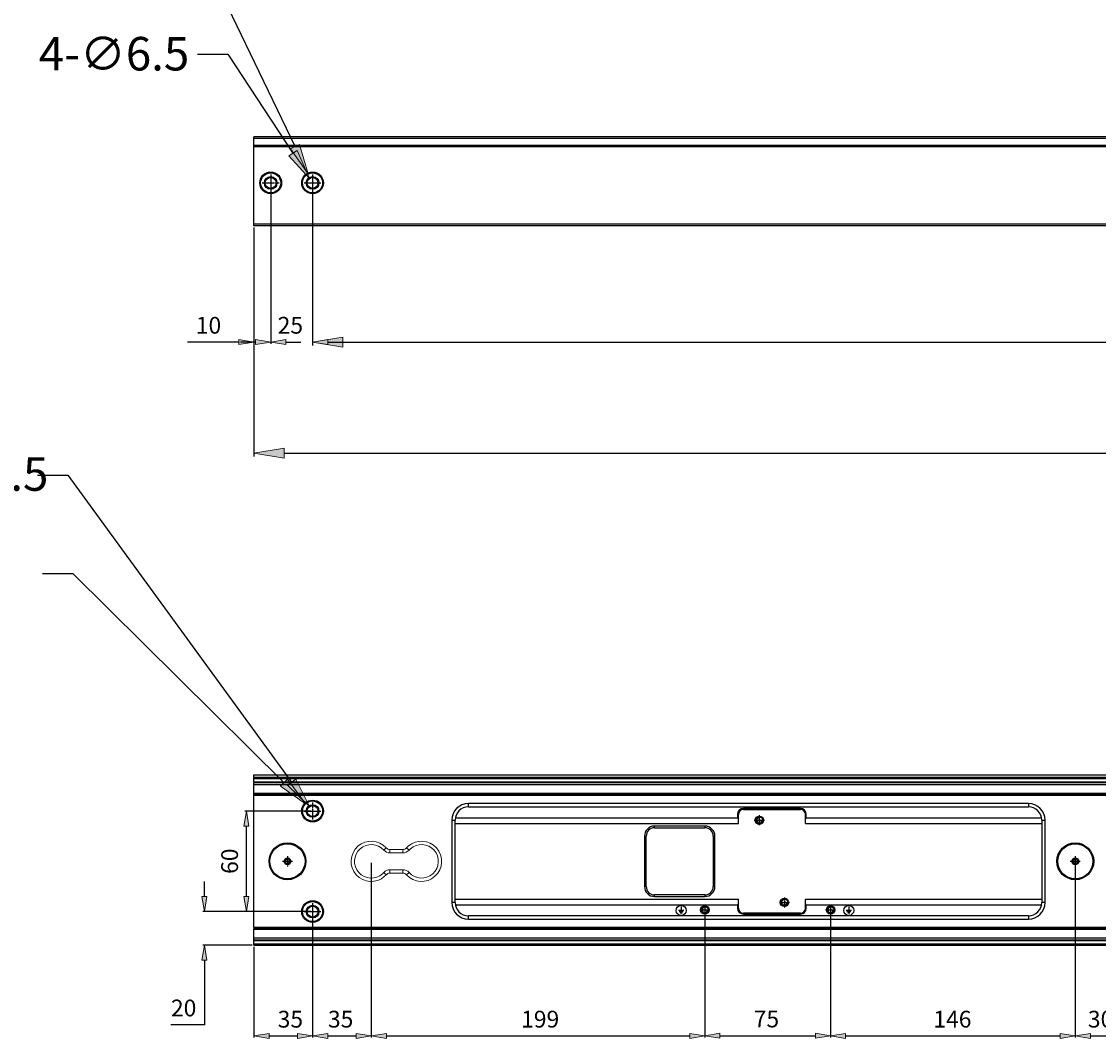
# Model space of a CAD drawing. Units: millimetres. Extents: x -2098 to 2093, y -1102 to 1862.
# Drawn here: x -1655 to -1012, y 71 to 678 of the extents above; entities that cross this region are included whole.
import ezdxf

# ---------------------------------------------------------------- set-up
doc = ezdxf.new("R2010")
doc.units = ezdxf.units.MM
doc.header["$MEASUREMENT"] = 0
for name, pattern in [('AI-Linetype-0', [1.8, 1.125, -0.225, 0.225, -0.225]), ('AI-Linetype-1', [1.8, 1.125, -0.225, 0.225, -0.225]), ('AI-Linetype-10', [1.8, 1.125, -0.225, 0.225, -0.225]), ('AI-Linetype-11', [1.8, 1.125, -0.225, 0.225, -0.225]), ('AI-Linetype-14', [1.8, 1.125, -0.225, 0.225, -0.225]), ('AI-Linetype-15', [1.8, 1.125, -0.225, 0.225, -0.225]), ('AI-Linetype-16', [1.8, 1.125, -0.225, 0.225, -0.225]), ('AI-Linetype-17', [1.8, 1.125, -0.225, 0.225, -0.225]), ('AI-Linetype-2', [1.8, 1.125, -0.225, 0.225, -0.225]), ('AI-Linetype-3', [1.8, 1.125, -0.225, 0.225, -0.225]), ('AI-Linetype-4', [1.8, 1.125, -0.225, 0.225, -0.225]), ('AI-Linetype-46', [1.8, 1.125, -0.225, 0.225, -0.225]), ('AI-Linetype-47', [1.8, 1.125, -0.225, 0.225, -0.225]), ('AI-Linetype-48', [1.8, 1.125, -0.225, 0.225, -0.225]), ('AI-Linetype-49', [1.8, 1.125, -0.225, 0.225, -0.225]), ('AI-Linetype-5', [1.8, 1.125, -0.225, 0.225, -0.225]), ('AI-Linetype-86', [1.8, 1.125, -0.225, 0.225, -0.225]), ('AI-Linetype-87', [1.8, 1.125, -0.225, 0.225, -0.225]), ('AI-Linetype-88', [1.8, 1.125, -0.225, 0.225, -0.225]), ('AI-Linetype-89', [1.8, 1.125, -0.225, 0.225, -0.225])]:
    doc.linetypes.add(name, pattern=pattern)
doc.layers.get('0').update_dxf_attribs({"lineweight": 0})

# ---------------------------------------------------------------- blocks, each defined once
blk = doc.blocks.new('Block_0')
at = {"true_color": 0x994c00, "transparency": 33554687}
h = blk.add_hatch(color=34, dxfattribs=at)
h.dxf.hatch_style = 2
h.paths.add_polyline_path([(-1522.24, 197.92), (-1519.24, 197.92), (-1520.74, 206.92)])
h = blk.add_hatch(color=34, dxfattribs=at)
h.dxf.hatch_style = 2
h.paths.add_polyline_path([(-1522.24, 155.92), (-1519.24, 155.92), (-1520.74, 146.92)])
at = {"color": 34, "lineweight": 25, "true_color": 0x994c00}
for p, q in [((-1482.25, 206.92), (-1521.74, 206.92)), ((-1520.74, 155.92), (-1520.74, 197.92)), ((-1482.25, 146.92), (-1521.74, 146.92))]:
    blk.add_line(p, q, dxfattribs=at)
for points in [[(-1522.24, 197.92), (-1519.24, 197.92), (-1520.74, 206.92), (-1520.74, 206.92)], [(-1522.24, 155.92), (-1519.24, 155.92), (-1520.74, 146.92), (-1520.74, 146.92)]]:
    blk.add_lwpolyline(points, close=True)
at = {"insert": (-1525.74, 169.42), "char_height": 0.2, "attachment_point": 7, "rotation": 90}
blk.add_mtext('\\C6;\\c16711935;\\FMS UI Gothic|b0|i0|c128;\\H10.000000;\\W1.000000;60', dxfattribs=at)
blk = doc.blocks.new('Block_1')
at = {"true_color": 0x994c00, "transparency": 33554687}
h = blk.add_hatch(color=34, dxfattribs=at)
h.dxf.hatch_style = 2
h.paths.add_polyline_path([(-1547.24, 155.92), (-1544.24, 155.92), (-1545.74, 146.92)])
h = blk.add_hatch(color=34, dxfattribs=at)
h.dxf.hatch_style = 2
h.paths.add_polyline_path([(-1547.24, 117.92), (-1544.24, 117.92), (-1545.74, 126.92)])
at = {"color": 34, "lineweight": 25, "true_color": 0x994c00}
for p, q in [((-1545.74, 155.92), (-1545.74, 164.92)), ((-1482.25, 146.92), (-1546.74, 146.92)), ((-1517.25, 126.92), (-1546.74, 126.92)), ((-1545.74, 117.92), (-1545.74, 79.41)), ((-1545.74, 79.41), (-1565.74, 79.41))]:
    blk.add_line(p, q, dxfattribs=at)
for points in [[(-1547.24, 155.92), (-1544.24, 155.92), (-1545.74, 146.92), (-1545.74, 146.92)], [(-1547.24, 117.92), (-1544.24, 117.92), (-1545.74, 126.92), (-1545.74, 126.92)]]:
    blk.add_lwpolyline(points, close=True)
at = {"insert": (-1565.74, 84.41), "char_height": 0.2, "attachment_point": 7}
blk.add_mtext('\\C6;\\c16711935;\\FMS UI Gothic|b0|i0|c128;\\H10.000000;\\W1.000000;20', dxfattribs=at)
blk = doc.blocks.new('Block_2')
at = {"true_color": 0x994c00, "transparency": 33554687}
h = blk.add_hatch(color=34, dxfattribs=at)
h.dxf.hatch_style = 2
h.paths.add_polyline_path([(-1507.25, 74.23), (-1507.25, 71.23), (-1516.25, 72.73)])
h = blk.add_hatch(color=34, dxfattribs=at)
h.dxf.hatch_style = 2
h.paths.add_polyline_path([(-1490.25, 74.23), (-1490.25, 71.23), (-1481.25, 72.73)])
at = {"color": 34, "lineweight": 25, "true_color": 0x994c00}
for p, q in [((-1481.25, 145.92), (-1481.25, 71.73)), ((-1516.25, 125.92), (-1516.25, 71.73)), ((-1507.25, 72.73), (-1490.25, 72.73))]:
    blk.add_line(p, q, dxfattribs=at)
for points in [[(-1507.25, 74.23), (-1507.25, 71.23), (-1516.25, 72.73), (-1516.25, 72.73)], [(-1490.25, 74.23), (-1490.25, 71.23), (-1481.25, 72.73), (-1481.25, 72.73)]]:
    blk.add_lwpolyline(points, close=True)
at = {"insert": (-1502.08, 77.73), "char_height": 0.2, "attachment_point": 7}
blk.add_mtext('\\C6;\\c16711935;\\FMS UI Gothic|b0|i0|c128;\\H10.000000;\\W1.000000;35', dxfattribs=at)
blk = doc.blocks.new('Block_3')
at = {"true_color": 0x994c00, "transparency": 33554687}
h = blk.add_hatch(color=34, dxfattribs=at)
h.dxf.hatch_style = 2
h.paths.add_polyline_path([(-1491.34, 225.86), (-1496.19, 222.33), (-1483.16, 209.55)])
at = {"color": 34, "lineweight": 25, "true_color": 0x994c00}
for p, q in [((-1645.35, 407.33), (-1627.35, 407.33)), ((-1627.35, 407.33), (-1493.76, 224.09))]:
    blk.add_line(p, q, dxfattribs=at)
blk.add_lwpolyline([(-1491.34, 225.86), (-1496.19, 222.33), (-1483.16, 209.55), (-1483.16, 209.55)], close=True)
at = {"insert": (-1728.63, 397.99), "char_height": 0.2, "attachment_point": 7}
blk.add_mtext('\\C6;\\c16711935;\\FMS UI Gothic|b0|i0|c128;\\H20.000000;\\W1.000000;4-∅6.5', dxfattribs=at)
blk = doc.blocks.new('Block_4')
at = {"true_color": 0x994c00, "transparency": 33554687}
h = blk.add_hatch(color=34, dxfattribs=at)
h.dxf.hatch_style = 2
h.paths.add_polyline_path([(-1496.19, 225.94), (-1500.41, 221.68), (-1485.51, 211.14)])
at = {"color": 34, "lineweight": 25, "true_color": 0x994c00}
for p, q in [((-1642.35, 348.68), (-1624.35, 348.68)), ((-1624.35, 348.68), (-1498.3, 223.81))]:
    blk.add_line(p, q, dxfattribs=at)
blk.add_lwpolyline([(-1496.19, 225.94), (-1500.41, 221.68), (-1485.51, 211.14), (-1485.51, 211.14)], close=True)
at = {"insert": (-1851.83, 340.74), "char_height": 0.2, "attachment_point": 7}
blk.add_mtext('\\C6;\\c16711935;\\FMS UI Gothic|b0|i0|c128;\\H20.000000;\\W1.000000;4-∅12 DEPTH 6.5', dxfattribs=at)
blk = doc.blocks.new('Block_9')
at = {"true_color": 0x994c00, "transparency": 33554687}
h = blk.add_hatch(color=34, dxfattribs=at)
h.dxf.hatch_style = 2
h.paths.add_polyline_path([(-1472.25, 74.25), (-1472.25, 71.25), (-1481.25, 72.75)])
h = blk.add_hatch(color=34, dxfattribs=at)
h.dxf.hatch_style = 2
h.paths.add_polyline_path([(-1455.25, 74.25), (-1455.25, 71.25), (-1446.25, 72.75)])
at = {"color": 34, "lineweight": 25, "true_color": 0x994c00}
for p, q in [((-1446.25, 175.92), (-1446.25, 71.75)), ((-1481.25, 145.92), (-1481.25, 71.75)), ((-1472.25, 72.75), (-1455.25, 72.75))]:
    blk.add_line(p, q, dxfattribs=at)
for points in [[(-1472.25, 74.25), (-1472.25, 71.25), (-1481.25, 72.75), (-1481.25, 72.75)], [(-1455.25, 74.25), (-1455.25, 71.25), (-1446.25, 72.75), (-1446.25, 72.75)]]:
    blk.add_lwpolyline(points, close=True)
at = {"insert": (-1472.08, 77.75), "char_height": 0.2, "attachment_point": 7}
blk.add_mtext('\\C6;\\c16711935;\\FMS UI Gothic|b0|i0|c128;\\H10.000000;\\W1.000000;35', dxfattribs=at)
blk = doc.blocks.new('Block_47')
at = {"true_color": 0x994c00, "transparency": 33554687}
h = blk.add_hatch(color=34, dxfattribs=at)
h.dxf.hatch_style = 2
h.paths.add_polyline_path([(-1490.44, 601.03), (-1495.45, 597.73), (-1483.04, 584.35)])
at = {"color": 34, "lineweight": 25, "true_color": 0x994c00}
for p, q in [((-1549.9, 658.42), (-1531.9, 658.42)), ((-1531.9, 658.42), (-1492.95, 599.38))]:
    blk.add_line(p, q, dxfattribs=at)
blk.add_lwpolyline([(-1490.44, 601.03), (-1495.45, 597.73), (-1483.04, 584.35), (-1483.04, 584.35)], close=True)
at = {"insert": (-1644.57, 648.74), "char_height": 0.2, "attachment_point": 7}
blk.add_mtext('\\C6;\\c16711935;\\FMS UI Gothic|b0|i0|c128;\\H20.000000;\\W1.000000;4-∅6.5', dxfattribs=at)
blk = doc.blocks.new('Block_48')
at = {"true_color": 0x994c00, "transparency": 33554687}
h = blk.add_hatch(color=34, dxfattribs=at)
h.dxf.hatch_style = 2
h.paths.add_polyline_path([(-1488.97, 604.56), (-1494.38, 601.95), (-1483.85, 587.04)])
at = {"color": 34, "lineweight": 25, "true_color": 0x994c00}
for p, q in [((-1567.63, 723.39), (-1549.63, 723.39)), ((-1549.63, 723.39), (-1491.67, 603.26))]:
    blk.add_line(p, q, dxfattribs=at)
blk.add_lwpolyline([(-1488.97, 604.56), (-1494.38, 601.95), (-1483.85, 587.04), (-1483.85, 587.04)], close=True)
at = {"insert": (-1791.29, 713.19), "char_height": 0.2, "attachment_point": 7}
blk.add_mtext('\\C6;\\c16711935;\\FMS UI Gothic|b0|i0|c128;\\H20.000000;\\W1.000000;4-Φ12 DEPTH 6.5', dxfattribs=at)
blk = doc.blocks.new('Block_49')
at = {"true_color": 0x994c00, "transparency": 33554687}
h = blk.add_hatch(color=34, dxfattribs=at)
h.dxf.hatch_style = 2
h.paths.add_polyline_path([(-1515.25, 488.22), (-1515.25, 485.22), (-1506.25, 486.72)])
h = blk.add_hatch(color=34, dxfattribs=at)
h.dxf.hatch_style = 2
h.paths.add_polyline_path([(-1472.25, 488.22), (-1472.25, 485.22), (-1481.25, 486.72)])
at = {"color": 34, "lineweight": 25, "true_color": 0x994c00}
for p, q in [((-1506.25, 580.64), (-1506.25, 485.72)), ((-1481.25, 580.64), (-1481.25, 485.72)), ((-1515.25, 486.72), (-1524.25, 486.72)), ((-1472.25, 486.72), (-1463.25, 486.72))]:
    blk.add_line(p, q, dxfattribs=at)
for points in [[(-1515.25, 488.22), (-1515.25, 485.22), (-1506.25, 486.72), (-1506.25, 486.72)], [(-1472.25, 488.22), (-1472.25, 485.22), (-1481.25, 486.72), (-1481.25, 486.72)]]:
    blk.add_lwpolyline(points, close=True)
at = {"insert": (-1502.08, 491.72), "char_height": 0.2, "attachment_point": 7}
blk.add_mtext('\\C6;\\c16711935;\\FMS UI Gothic|b0|i0|c128;\\H10.000000;\\W1.000000;25', dxfattribs=at)
blk = doc.blocks.new('Block_50')
at = {"true_color": 0x994c00, "transparency": 33554687}
h = blk.add_hatch(color=34, dxfattribs=at)
h.dxf.hatch_style = 2
h.paths.add_polyline_path([(-1525.25, 488.22), (-1525.25, 485.22), (-1516.25, 486.72)])
h = blk.add_hatch(color=34, dxfattribs=at)
h.dxf.hatch_style = 2
h.paths.add_polyline_path([(-1497.25, 488.22), (-1497.25, 485.22), (-1506.25, 486.72)])
at = {"color": 34, "lineweight": 25, "true_color": 0x994c00}
for p, q in [((-1506.25, 580.64), (-1506.25, 485.72)), ((-1516.25, 555.14), (-1516.25, 485.72)), ((-1525.25, 486.72), (-1555.91, 486.72)), ((-1497.25, 486.72), (-1488.25, 486.72))]:
    blk.add_line(p, q, dxfattribs=at)
for points in [[(-1525.25, 488.22), (-1525.25, 485.22), (-1516.25, 486.72), (-1516.25, 486.72)], [(-1497.25, 488.22), (-1497.25, 485.22), (-1506.25, 486.72), (-1506.25, 486.72)]]:
    blk.add_lwpolyline(points, close=True)
at = {"insert": (-1550.91, 491.72), "char_height": 0.2, "attachment_point": 7}
blk.add_mtext('\\C6;\\c16711935;\\FMS UI Gothic|b0|i0|c128;\\H10.000000;\\W1.000000;10', dxfattribs=at)
blk = doc.blocks.new('Block_51')
at = {"true_color": 0x994c00, "transparency": 33554687}
h = blk.add_hatch(color=34, dxfattribs=at)
h.dxf.hatch_style = 2
h.paths.add_polyline_path([(-1463.25, 489.72), (-1463.25, 483.72), (-1481.25, 486.72)])
at = {"color": 34, "lineweight": 25, "true_color": 0x994c00}
for p, q in [((-1481.25, 579.64), (-1481.25, 484.72)), ((-1463.25, 486.72), (-41.25, 486.72))]:
    blk.add_line(p, q, dxfattribs=at)
blk.add_lwpolyline([(-1463.25, 489.72), (-1463.25, 483.72), (-1481.25, 486.72), (-1481.25, 486.72)], close=True)
blk = doc.blocks.new('Block_83')
at = {"true_color": 0x994c00, "transparency": 33554687}
h = blk.add_hatch(color=34, dxfattribs=at)
h.dxf.hatch_style = 2
h.paths.add_polyline_path([(-1472.25, 74.25), (-1472.25, 71.25), (-1481.25, 72.75)])
h = blk.add_hatch(color=34, dxfattribs=at)
h.dxf.hatch_style = 2
h.paths.add_polyline_path([(-1455.25, 74.25), (-1455.25, 71.25), (-1446.25, 72.75)])
at = {"color": 34, "lineweight": 25, "true_color": 0x994c00}
for p, q in [((-1446.25, 175.92), (-1446.25, 71.75)), ((-1481.25, 145.92), (-1481.25, 71.75)), ((-1472.25, 72.75), (-1455.25, 72.75))]:
    blk.add_line(p, q, dxfattribs=at)
for points in [[(-1472.25, 74.25), (-1472.25, 71.25), (-1481.25, 72.75), (-1481.25, 72.75)], [(-1455.25, 74.25), (-1455.25, 71.25), (-1446.25, 72.75), (-1446.25, 72.75)]]:
    blk.add_lwpolyline(points, close=True)
at = {"insert": (-1472.08, 77.75), "char_height": 0.2, "attachment_point": 7}
blk.add_mtext('\\C6;\\c16711935;\\FMS UI Gothic|b0|i0|c128;\\H10.000000;\\W1.000000;35', dxfattribs=at)
blk = doc.blocks.new('Block_84')
at = {"true_color": 0x994c00, "transparency": 33554687}
h = blk.add_hatch(color=34, dxfattribs=at)
h.dxf.hatch_style = 2
h.paths.add_polyline_path([(-1437.25, 74.25), (-1437.25, 71.25), (-1446.25, 72.75)])
h = blk.add_hatch(color=34, dxfattribs=at)
h.dxf.hatch_style = 2
h.paths.add_polyline_path([(-1256.25, 74.25), (-1256.25, 71.25), (-1247.25, 72.75)])
at = {"color": 34, "lineweight": 25, "true_color": 0x994c00}
for p, q in [((-1446.25, 175.92), (-1446.25, 71.75)), ((-1247.25, 146.92), (-1247.25, 71.75)), ((-1437.25, 72.75), (-1256.25, 72.75))]:
    blk.add_line(p, q, dxfattribs=at)
for points in [[(-1437.25, 74.25), (-1437.25, 71.25), (-1446.25, 72.75), (-1446.25, 72.75)], [(-1256.25, 74.25), (-1256.25, 71.25), (-1247.25, 72.75), (-1247.25, 72.75)]]:
    blk.add_lwpolyline(points, close=True)
at = {"insert": (-1356.84, 77.75), "char_height": 0.2, "attachment_point": 7}
blk.add_mtext('\\C6;\\c16711935;\\FMS UI Gothic|b0|i0|c128;\\H10.000000;\\W1.000000;199', dxfattribs=at)
blk = doc.blocks.new('Block_85')
at = {"true_color": 0x994c00, "transparency": 33554687}
h = blk.add_hatch(color=34, dxfattribs=at)
h.dxf.hatch_style = 2
h.paths.add_polyline_path([(-1163.25, 74.25), (-1163.25, 71.25), (-1172.25, 72.75)])
h = blk.add_hatch(color=34, dxfattribs=at)
h.dxf.hatch_style = 2
h.paths.add_polyline_path([(-1035.25, 74.25), (-1035.25, 71.25), (-1026.25, 72.75)])
at = {"color": 34, "lineweight": 25, "true_color": 0x994c00}
for p, q in [((-1026.25, 175.92), (-1026.25, 71.75)), ((-1172.25, 146.92), (-1172.25, 71.75)), ((-1163.25, 72.75), (-1035.25, 72.75))]:
    blk.add_line(p, q, dxfattribs=at)
for points in [[(-1163.25, 74.25), (-1163.25, 71.25), (-1172.25, 72.75), (-1172.25, 72.75)], [(-1035.25, 74.25), (-1035.25, 71.25), (-1026.25, 72.75), (-1026.25, 72.75)]]:
    blk.add_lwpolyline(points, close=True)
at = {"insert": (-1110.91, 77.75), "char_height": 0.2, "attachment_point": 7}
blk.add_mtext('\\C6;\\c16711935;\\FMS UI Gothic|b0|i0|c128;\\H10.000000;\\W1.000000;146', dxfattribs=at)
blk = doc.blocks.new('Block_86')
at = {"true_color": 0x994c00, "transparency": 33554687}
h = blk.add_hatch(color=34, dxfattribs=at)
h.dxf.hatch_style = 2
h.paths.add_polyline_path([(-1017.25, 74.25), (-1017.25, 71.25), (-1026.25, 72.75)])
h = blk.add_hatch(color=34, dxfattribs=at)
h.dxf.hatch_style = 2
h.paths.add_polyline_path([(-1005.25, 74.25), (-1005.25, 71.25), (-996.25, 72.75)])
at = {"color": 34, "lineweight": 25, "true_color": 0x994c00}
for p, q in [((-1026.25, 175.92), (-1026.25, 71.75)), ((-996.25, 175.92), (-996.25, 71.75)), ((-1017.25, 72.75), (-1005.25, 72.75))]:
    blk.add_line(p, q, dxfattribs=at)
for points in [[(-1017.25, 74.25), (-1017.25, 71.25), (-1026.25, 72.75), (-1026.25, 72.75)], [(-1005.25, 74.25), (-1005.25, 71.25), (-996.25, 72.75), (-996.25, 72.75)]]:
    blk.add_lwpolyline(points, close=True)
at = {"insert": (-1018.74, 77.75), "char_height": 0.2, "attachment_point": 7}
blk.add_mtext('\\C6;\\c16711935;\\FMS UI Gothic|b0|i0|c128;\\H10.000000;\\W1.000000;30', dxfattribs=at)
blk = doc.blocks.new('Block_98')
at = {"true_color": 0x994c00, "transparency": 33554687}
h = blk.add_hatch(color=34, dxfattribs=at)
h.dxf.hatch_style = 2
h.paths.add_polyline_path([(-1498.25, 423.47), (-1498.25, 417.47), (-1516.25, 420.47)])
at = {"color": 34, "lineweight": 25, "true_color": 0x994c00}
for p, q in [((-1516.25, 554.14), (-1516.25, 418.47)), ((-1498.25, 420.47), (-60.85, 420.47))]:
    blk.add_line(p, q, dxfattribs=at)
blk.add_lwpolyline([(-1498.25, 423.47), (-1498.25, 417.47), (-1516.25, 420.47), (-1516.25, 420.47)], close=True)
blk = doc.blocks.new('Block_102')
at = {"true_color": 0x994c00, "transparency": 33554687}
h = blk.add_hatch(color=34, dxfattribs=at)
h.dxf.hatch_style = 2
h.paths.add_polyline_path([(-1238.25, 74.36), (-1238.25, 71.36), (-1247.25, 72.86)])
h = blk.add_hatch(color=34, dxfattribs=at)
h.dxf.hatch_style = 2
h.paths.add_polyline_path([(-1181.25, 74.36), (-1181.25, 71.36), (-1172.25, 72.86)])
at = {"color": 34, "lineweight": 25, "true_color": 0x994c00}
for p, q in [((-1247.25, 146.92), (-1247.25, 71.86)), ((-1172.25, 146.92), (-1172.25, 71.86)), ((-1238.25, 72.86), (-1181.25, 72.86))]:
    blk.add_line(p, q, dxfattribs=at)
for points in [[(-1238.25, 74.36), (-1238.25, 71.36), (-1247.25, 72.86), (-1247.25, 72.86)], [(-1181.25, 74.36), (-1181.25, 71.36), (-1172.25, 72.86), (-1172.25, 72.86)]]:
    blk.add_lwpolyline(points, close=True)
at = {"insert": (-1218.08, 77.86), "char_height": 0.2, "attachment_point": 7}
blk.add_mtext('\\C6;\\c16711935;\\FMS UI Gothic|b0|i0|c128;\\H10.000000;\\W1.000000;75', dxfattribs=at)

msp = doc.modelspace()

# ---------------------------------------------------------------- linework, layer by layer
at = {"color": 18, "lineweight": 25, "true_color": 0x000000}
for p, q in [((-1516.25, 556.14), (-1516.25, 609.14)), ((1523.75, 609.14), (-1516.25, 609.14)), ((1523.75, 608.14), (-1516.25, 608.14)), ((-1516.25, 604.14), (1523.75, 604.14)), ((1523.75, 603.64), (-1516.25, 603.64)), ((1523.75, 603.14), (-1516.25, 603.14)), ((1523.75, 557.14), (-1516.25, 557.14)), ((1523.75, 556.14), (-1516.25, 556.14)), ((-1516.25, 224.17), (-1516.25, 228.42)), ((-1516.25, 228.42), (1523.75, 228.42)), ((1523.75, 226.92), (-1516.25, 226.92)), ((-1516.25, 226.42), (1523.75, 226.42)), ((1523.75, 224.17), (-1516.25, 224.17)), ((-1516.25, 137.42), (-1516.25, 223.67)), ((1523.75, 223.67), (-1516.25, 223.67)), ((-1516.25, 222.67), (1523.75, 222.67)), ((1523.75, 217.42), (-1516.25, 217.42)), ((-1516.25, 216.92), (1523.75, 216.92)), ((-1516.25, 216.42), (1523.75, 216.42)), ((-1388.25, 209.42), (-1388.25, 211.42)), ((-1054.25, 211.42), (-1388.25, 211.42)), ((-1388.25, 209.42), (-1054.25, 209.42)), ((-1224.25, 207.92), (-1224.25, 208.42)), ((-1190.25, 208.42), (-1224.25, 208.42)), ((-1224.25, 207.92), (-1190.25, 207.92)), ((-1190.25, 208.42), (-1190.25, 207.92)), ((-1054.25, 211.42), (-1054.25, 209.42)), ((-1398.25, 201.42), (-1398.25, 152.42)), ((-1398.25, 201.42), (-1396.25, 201.42)), ((-1396.25, 202.92), (-1227.75, 202.92)), ((-1396.25, 152.42), (-1396.25, 201.42)), ((-1396.25, 199.42), (-1227.25, 199.42)), ((-1227.75, 204.92), (-1227.75, 202.92)), ((-1227.75, 204.92), (-1227.25, 204.92)), ((-1227.75, 202.92), (-1227.25, 202.05)), ((-1227.25, 199.42), (-1227.25, 204.92)), ((-1187.25, 199.42), (-1187.25, 204.92)), ((-1187.25, 204.92), (-1186.75, 204.92)), ((-1187.25, 202.05), (-1186.75, 202.92)), ((-1187.25, 199.42), (-1046.25, 199.42)), ((-1186.75, 202.92), (-1186.75, 204.92)), ((-1186.75, 202.92), (-1046.25, 202.92)), ((-1046.25, 201.42), (-1046.25, 152.42)), ((-1046.25, 201.42), (-1044.25, 201.42)), ((-1044.25, 152.42), (-1044.25, 201.42)), ((-1277.25, 196.92), (-1277.25, 197.92)), ((-1247.25, 197.92), (-1277.25, 197.92)), ((-1277.25, 196.92), (-1247.25, 196.92)), ((-1247.25, 197.92), (-1247.25, 196.92)), ((-1283.25, 191.92), (-1283.25, 161.92)), ((-1283.25, 191.92), (-1282.25, 191.92)), ((-1282.25, 161.92), (-1282.25, 191.92)), ((-1242.25, 191.92), (-1242.25, 161.92)), ((-1242.25, 191.92), (-1241.25, 191.92)), ((-1241.25, 161.92), (-1241.25, 191.92)), ((-1282.25, 161.92), (-1283.25, 161.92)), ((-1241.25, 161.92), (-1242.25, 161.92)), ((-1396.25, 154.42), (-1227.25, 154.42)), ((-1277.25, 155.92), (-1277.25, 156.92)), ((-1247.25, 156.92), (-1277.25, 156.92)), ((-1277.25, 155.92), (-1247.25, 155.92)), ((-1247.25, 156.92), (-1247.25, 155.92)), ((-1227.25, 148.92), (-1227.25, 154.42)), ((-1187.25, 148.92), (-1187.25, 154.42)), ((-1187.25, 154.42), (-1046.25, 154.42)), ((-1396.25, 152.42), (-1398.25, 152.42)), ((-1396.25, 150.92), (-1227.75, 150.92)), ((-1227.25, 151.8), (-1227.75, 150.92)), ((-1227.75, 150.92), (-1227.75, 148.92)), ((-1227.25, 148.92), (-1227.75, 148.92)), ((-1186.75, 150.92), (-1187.25, 151.8)), ((-1186.75, 148.92), (-1187.25, 148.92)), ((-1186.75, 148.92), (-1186.75, 150.92)), ((-1186.75, 150.92), (-1046.25, 150.92)), ((-1044.25, 152.42), (-1046.25, 152.42)), ((-1388.25, 142.42), (-1388.25, 144.42)), ((-1054.25, 144.42), (-1388.25, 144.42)), ((-1388.25, 142.42), (-1054.25, 142.42)), ((-1224.25, 145.42), (-1224.25, 145.92)), ((-1190.25, 145.92), (-1224.25, 145.92)), ((-1224.25, 145.42), (-1190.25, 145.42)), ((-1190.25, 145.92), (-1190.25, 145.42)), ((-1054.25, 144.42), (-1054.25, 142.42)), ((1523.75, 137.42), (-1516.25, 137.42)), ((-1516.25, 126.92), (-1516.25, 136.92)), ((1523.75, 136.92), (-1516.25, 136.92)), ((-1516.25, 136.42), (1523.75, 136.42)), ((1523.75, 131.17), (-1516.25, 131.17)), ((-1516.25, 130.17), (1523.75, 130.17)), ((-1516.25, 129.67), (1523.75, 129.67)), ((1523.75, 127.42), (-1516.25, 127.42)), ((-1516.25, 126.92), (1523.75, 126.92))]:
    msp.add_line(p, q, dxfattribs=at)
at = {"color": 1, "linetype": 'AI-Linetype-49', "lineweight": 25, "true_color": 0xff0000}
msp.add_line((-1506.25, 586.64), (-1506.25, 576.64), dxfattribs=at)
at = {"color": 1, "linetype": 'AI-Linetype-47', "lineweight": 25, "true_color": 0xff0000}
msp.add_line((-1481.25, 586.64), (-1481.25, 576.64), dxfattribs=at)
at = {"color": 1, "linetype": 'AI-Linetype-48', "lineweight": 25, "true_color": 0xff0000}
msp.add_line((-1511.25, 581.64), (-1501.25, 581.64), dxfattribs=at)
at = {"color": 1, "linetype": 'AI-Linetype-46', "lineweight": 25, "true_color": 0xff0000}
msp.add_line((-1486.25, 581.64), (-1476.25, 581.64), dxfattribs=at)
at = {"color": 1, "linetype": 'AI-Linetype-0', "lineweight": 25, "true_color": 0xff0000}
msp.add_line((-1486.25, 206.92), (-1476.25, 206.92), dxfattribs=at)
at = {"color": 1, "linetype": 'AI-Linetype-1', "lineweight": 25, "true_color": 0xff0000}
msp.add_line((-1481.25, 211.92), (-1481.25, 201.92), dxfattribs=at)
at = {"color": 1, "linetype": 'AI-Linetype-89', "lineweight": 25, "true_color": 0xff0000}
msp.add_line((-1217.75, 201.42), (-1211.75, 201.42), dxfattribs=at)
at = {"color": 1, "linetype": 'AI-Linetype-87', "lineweight": 25, "true_color": 0xff0000}
msp.add_line((-1214.75, 204.42), (-1214.75, 198.42), dxfattribs=at)
at = {"color": 1, "linetype": 'AI-Linetype-5', "lineweight": 25, "true_color": 0xff0000}
msp.add_line((-1496.25, 179.92), (-1496.25, 173.92), dxfattribs=at)
at = {"color": 18, "lineweight": 15, "true_color": 0x000000}
for p, q in [((-1437.3, 184.92), (-1438.79, 183.59)), ((-1435.07, 183.92), (-1427.43, 183.92)), ((-1435.07, 183.92), (-1435.07, 181.92)), ((-1427.43, 181.92), (-1435.07, 181.92)), ((-1427.43, 183.92), (-1427.43, 181.92)), ((-1425.19, 184.92), (-1423.7, 183.59)), ((-1438.79, 170.25), (-1437.3, 168.92)), ((-1435.07, 171.92), (-1435.07, 169.92)), ((-1435.07, 171.92), (-1427.43, 171.92)), ((-1427.43, 169.92), (-1435.07, 169.92)), ((-1427.43, 171.92), (-1427.43, 169.92)), ((-1423.7, 170.25), (-1425.19, 168.92))]:
    msp.add_line(p, q, dxfattribs=at)
at = {"color": 1, "linetype": 'AI-Linetype-11', "lineweight": 25, "true_color": 0xff0000}
msp.add_line((-1026.25, 179.92), (-1026.25, 173.92), dxfattribs=at)
at = {"color": 1, "linetype": 'AI-Linetype-4', "lineweight": 25, "true_color": 0xff0000}
msp.add_line((-1499.25, 176.92), (-1493.25, 176.92), dxfattribs=at)
at = {"color": 1, "linetype": 'AI-Linetype-10', "lineweight": 25, "true_color": 0xff0000}
msp.add_line((-1029.25, 176.92), (-1023.25, 176.92), dxfattribs=at)
at = {"color": 1, "linetype": 'AI-Linetype-86', "lineweight": 25, "true_color": 0xff0000}
msp.add_line((-1199.75, 155.42), (-1199.75, 149.42), dxfattribs=at)
at = {"color": 1, "linetype": 'AI-Linetype-3', "lineweight": 25, "true_color": 0xff0000}
msp.add_line((-1481.25, 151.92), (-1481.25, 141.92), dxfattribs=at)
at = {"color": 2, "lineweight": 25, "true_color": 0xffff00}
for p, q in [((-1263.02, 147.77), (-1259.73, 147.77)), ((-1261.38, 149.82), (-1261.38, 148.21)), ((-1163.02, 147.77), (-1159.73, 147.77)), ((-1161.38, 149.82), (-1161.38, 148.21)), ((-1262.52, 146.98), (-1260.23, 146.98)), ((-1262.02, 146.19), (-1260.73, 146.19)), ((-1162.52, 146.98), (-1160.23, 146.98)), ((-1162.02, 146.19), (-1160.73, 146.19))]:
    msp.add_line(p, q, dxfattribs=at)
at = {"color": 1, "linetype": 'AI-Linetype-14', "lineweight": 25, "true_color": 0xff0000}
msp.add_line((-1250.25, 147.92), (-1244.25, 147.92), dxfattribs=at)
at = {"color": 1, "linetype": 'AI-Linetype-15', "lineweight": 25, "true_color": 0xff0000}
msp.add_line((-1247.25, 150.92), (-1247.25, 144.92), dxfattribs=at)
at = {"color": 1, "linetype": 'AI-Linetype-88', "lineweight": 25, "true_color": 0xff0000}
msp.add_line((-1202.75, 152.42), (-1196.75, 152.42), dxfattribs=at)
at = {"color": 1, "linetype": 'AI-Linetype-17', "lineweight": 25, "true_color": 0xff0000}
msp.add_line((-1175.25, 147.92), (-1169.25, 147.92), dxfattribs=at)
at = {"color": 1, "linetype": 'AI-Linetype-16', "lineweight": 25, "true_color": 0xff0000}
msp.add_line((-1172.25, 150.92), (-1172.25, 144.92), dxfattribs=at)
at = {"color": 1, "linetype": 'AI-Linetype-2', "lineweight": 25, "true_color": 0xff0000}
msp.add_line((-1486.25, 146.92), (-1476.25, 146.92), dxfattribs=at)
at = {"color": 18, "lineweight": 25, "true_color": 0x000000}
for centre, radius in [((-1506.25, 581.64), 6.5), ((-1506.25, 581.64), 6), ((-1506.25, 581.64), 3.75), ((-1506.25, 581.64), 3.25), ((-1481.25, 581.64), 6.5), ((-1481.25, 581.64), 6), ((-1481.25, 581.64), 3.75), ((-1481.25, 581.64), 3.25), ((-1481.25, 206.92), 6.5), ((-1481.25, 206.92), 6), ((-1481.25, 206.92), 3.75), ((-1481.25, 206.92), 3.25), ((-1214.75, 201.42), 2.5), ((-1214.75, 201.42), 2), ((-1496.25, 176.92), 11), ((-1496.25, 176.92), 10.5), ((-1026.25, 176.92), 11), ((-1026.25, 176.92), 10.5), ((-1496.25, 176.92), 2), ((-1496.25, 176.92), 1.5), ((-1026.25, 176.92), 2), ((-1026.25, 176.92), 1.5), ((-1199.75, 152.42), 2.5), ((-1199.75, 152.42), 2), ((-1481.25, 146.92), 6.5), ((-1481.25, 146.92), 6), ((-1481.25, 146.92), 3.75), ((-1481.25, 146.92), 3.25), ((-1247.25, 147.92), 2.5), ((-1247.25, 147.92), 2), ((-1172.25, 147.92), 2.5), ((-1172.25, 147.92), 2)]:
    msp.add_circle(centre, radius, dxfattribs=at)
at = {"color": 2, "lineweight": 25, "true_color": 0xffff00}
for centre in [(-1261.38, 147.64), (-1161.38, 147.64)]:
    msp.add_circle(centre, 3, dxfattribs=at)
at = {"color": 18, "lineweight": 25, "true_color": 0x000000}
for points in [[(-1388.25, 211.42), (-1393.77, 211.42), (-1398.25, 206.94), (-1398.25, 201.42)], [(-1388.25, 209.42), (-1392.67, 209.42), (-1396.25, 205.84), (-1396.25, 201.42)], [(-1224.25, 208.42), (-1226.18, 208.42), (-1227.75, 206.85), (-1227.75, 204.92)], [(-1224.25, 207.92), (-1225.9, 207.92), (-1227.25, 206.58), (-1227.25, 204.92)], [(-1186.75, 204.92), (-1186.75, 206.85), (-1188.31, 208.42), (-1190.25, 208.42)], [(-1187.25, 204.92), (-1187.25, 206.58), (-1188.59, 207.92), (-1190.25, 207.92)], [(-1044.25, 201.42), (-1044.25, 206.94), (-1048.72, 211.42), (-1054.25, 211.42)], [(-1046.25, 201.42), (-1046.25, 205.84), (-1049.83, 209.42), (-1054.25, 209.42)], [(-1277.25, 197.92), (-1280.56, 197.92), (-1283.25, 195.24), (-1283.25, 191.92)], [(-1277.25, 196.92), (-1280.01, 196.92), (-1282.25, 194.68), (-1282.25, 191.92)], [(-1241.25, 191.92), (-1241.25, 195.24), (-1243.93, 197.92), (-1247.25, 197.92)], [(-1242.25, 191.92), (-1242.25, 194.68), (-1244.49, 196.92), (-1247.25, 196.92)], [(-1283.25, 161.92), (-1283.25, 158.61), (-1280.56, 155.92), (-1277.25, 155.92)], [(-1282.25, 161.92), (-1282.25, 159.16), (-1280.01, 156.92), (-1277.25, 156.92)], [(-1247.25, 155.92), (-1243.93, 155.92), (-1241.25, 158.61), (-1241.25, 161.92)], [(-1247.25, 156.92), (-1244.49, 156.92), (-1242.25, 159.16), (-1242.25, 161.92)], [(-1398.25, 152.42), (-1398.25, 146.9), (-1393.77, 142.42), (-1388.25, 142.42)], [(-1396.25, 152.42), (-1396.25, 148), (-1392.67, 144.42), (-1388.25, 144.42)], [(-1227.75, 148.92), (-1227.75, 146.99), (-1226.18, 145.42), (-1224.25, 145.42)], [(-1227.25, 148.92), (-1227.25, 147.26), (-1225.9, 145.92), (-1224.25, 145.92)], [(-1190.25, 145.42), (-1188.31, 145.42), (-1186.75, 146.99), (-1186.75, 148.92)], [(-1190.25, 145.92), (-1188.59, 145.92), (-1187.25, 147.26), (-1187.25, 148.92)], [(-1054.25, 142.42), (-1048.72, 142.42), (-1044.25, 146.9), (-1044.25, 152.42)], [(-1054.25, 144.42), (-1049.83, 144.42), (-1046.25, 148), (-1046.25, 152.42)]]:
    msp.add_open_spline(points, degree=3, dxfattribs=at)
at = {"color": 2, "lineweight": 25, "true_color": 0xffff00}
for points in [[(-1214.75, 203.02), (-1215.63, 203.02), (-1216.35, 202.31), (-1216.35, 201.42), (-1216.35, 200.54), (-1215.63, 199.82), (-1214.75, 199.82), (-1213.86, 199.82), (-1213.15, 200.54), (-1213.15, 201.42)], [(-1496.25, 178.17), (-1496.94, 178.17), (-1497.5, 177.61), (-1497.5, 176.92), (-1497.5, 176.23), (-1496.94, 175.67), (-1496.25, 175.67), (-1495.56, 175.67), (-1495, 176.23), (-1495, 176.92)], [(-1026.25, 178.17), (-1026.94, 178.17), (-1027.5, 177.61), (-1027.5, 176.92), (-1027.5, 176.23), (-1026.94, 175.67), (-1026.25, 175.67), (-1025.56, 175.67), (-1025, 176.23), (-1025, 176.92)], [(-1247.25, 149.52), (-1248.13, 149.52), (-1248.85, 148.81), (-1248.85, 147.92), (-1248.85, 147.04), (-1248.13, 146.32), (-1247.25, 146.32), (-1246.36, 146.32), (-1245.65, 147.04), (-1245.65, 147.92)], [(-1199.75, 154.02), (-1200.63, 154.02), (-1201.35, 153.31), (-1201.35, 152.42), (-1201.35, 151.54), (-1200.63, 150.82), (-1199.75, 150.82), (-1198.86, 150.82), (-1198.15, 151.54), (-1198.15, 152.42)], [(-1172.25, 149.52), (-1173.13, 149.52), (-1173.85, 148.81), (-1173.85, 147.92), (-1173.85, 147.04), (-1173.13, 146.32), (-1172.25, 146.32), (-1171.36, 146.32), (-1170.65, 147.04), (-1170.65, 147.92)]]:
    msp.add_open_spline(points, degree=3, knots=[0, 0, 0, 0, 1, 1, 1, 2, 2, 2, 3, 3, 3, 3], dxfattribs=at)
at = {"color": 18, "lineweight": 15, "true_color": 0x000000}
for points in [[(-1437.3, 184.92), (-1441.72, 189.86), (-1449.31, 190.28), (-1454.25, 185.87), (-1459.19, 181.45), (-1459.61, 173.86), (-1455.19, 168.92), (-1450.77, 163.98), (-1443.19, 163.56), (-1438.25, 167.98), (-1437.91, 168.27), (-1437.6, 168.59), (-1437.3, 168.92)], [(-1438.79, 183.59), (-1442.48, 187.7), (-1448.8, 188.06), (-1452.91, 184.37), (-1457.03, 180.69), (-1457.38, 174.37), (-1453.7, 170.25), (-1450.02, 166.14), (-1443.7, 165.79), (-1439.58, 169.47), (-1439.3, 169.72), (-1439.04, 169.98), (-1438.79, 170.25)], [(-1425.19, 168.92), (-1420.77, 163.98), (-1413.19, 163.56), (-1408.25, 167.98), (-1403.31, 172.4), (-1402.88, 179.98), (-1407.3, 184.92), (-1411.72, 189.86), (-1419.31, 190.28), (-1424.25, 185.87), (-1424.58, 185.57), (-1424.89, 185.25), (-1425.19, 184.92)], [(-1423.7, 170.25), (-1420.02, 166.14), (-1413.7, 165.79), (-1409.58, 169.47), (-1405.46, 173.15), (-1405.11, 179.47), (-1408.79, 183.59), (-1412.48, 187.7), (-1418.8, 188.06), (-1422.91, 184.37), (-1423.19, 184.13), (-1423.45, 183.86), (-1423.7, 183.59)]]:
    msp.add_open_spline(points, degree=3, knots=[0, 0, 0, 0, 1, 1, 1, 2, 2, 2, 3, 3, 3, 4, 4, 4, 4], dxfattribs=at)
for points in [[(-1438.79, 183.59), (-1437.84, 182.53), (-1436.49, 181.92), (-1435.07, 181.92)], [(-1437.3, 184.92), (-1436.73, 184.29), (-1435.92, 183.92), (-1435.07, 183.92)], [(-1427.43, 183.92), (-1426.57, 183.92), (-1425.76, 184.29), (-1425.19, 184.92)], [(-1427.43, 181.92), (-1426, 181.92), (-1424.65, 182.53), (-1423.7, 183.59)], [(-1435.07, 171.92), (-1436.49, 171.92), (-1437.84, 171.32), (-1438.79, 170.25)], [(-1435.07, 169.92), (-1435.92, 169.92), (-1436.73, 169.56), (-1437.3, 168.92)], [(-1423.7, 170.25), (-1424.65, 171.32), (-1426, 171.92), (-1427.43, 171.92)], [(-1425.19, 168.92), (-1425.76, 169.56), (-1426.57, 169.92), (-1427.43, 169.92)]]:
    msp.add_open_spline(points, degree=3, dxfattribs=at)

# ---------------------------------------------------------------- block references
for name in ['Block_48', 'Block_47', 'Block_50', 'Block_49', 'Block_51', 'Block_98', 'Block_4', 'Block_3', 'Block_0', 'Block_9', 'Block_83', 'Block_84', 'Block_85', 'Block_86', 'Block_1', 'Block_2', 'Block_102']:
    msp.add_blockref(name, (0, 0))

# ---------------------------------------------------------------- texts
at = {"char_height": 0.2, "attachment_point": 7}
for s, insert in [('\\C6;\\c16711935;\\FMS UI Gothic|b0|i0|c128;\\H1.000001;\\W1.000000;M4', (-1215.59, 200.94)), ('\\C6;\\c16711935;\\FMS UI Gothic|b0|i0|c128;\\H1.000001;\\W1.000000;M3', (-1497.09, 176.44)), ('\\C6;\\c16711935;\\FMS UI Gothic|b0|i0|c128;\\H1.000001;\\W1.000000;M3', (-1027.1, 176.44)), ('\\C6;\\c16711935;\\FMS UI Gothic|b0|i0|c128;\\H1.000001;\\W1.000000;M4', (-1248.09, 147.44)), ('\\C6;\\c16711935;\\FMS UI Gothic|b0|i0|c128;\\H1.000001;\\W1.000000;M4', (-1200.6, 151.94)), ('\\C6;\\c16711935;\\FMS UI Gothic|b0|i0|c128;\\H1.000001;\\W1.000000;M4', (-1173.1, 147.44))]:
    msp.add_mtext(s, dxfattribs=dict(at, insert=insert))

doc.saveas('drawing.dxf')
